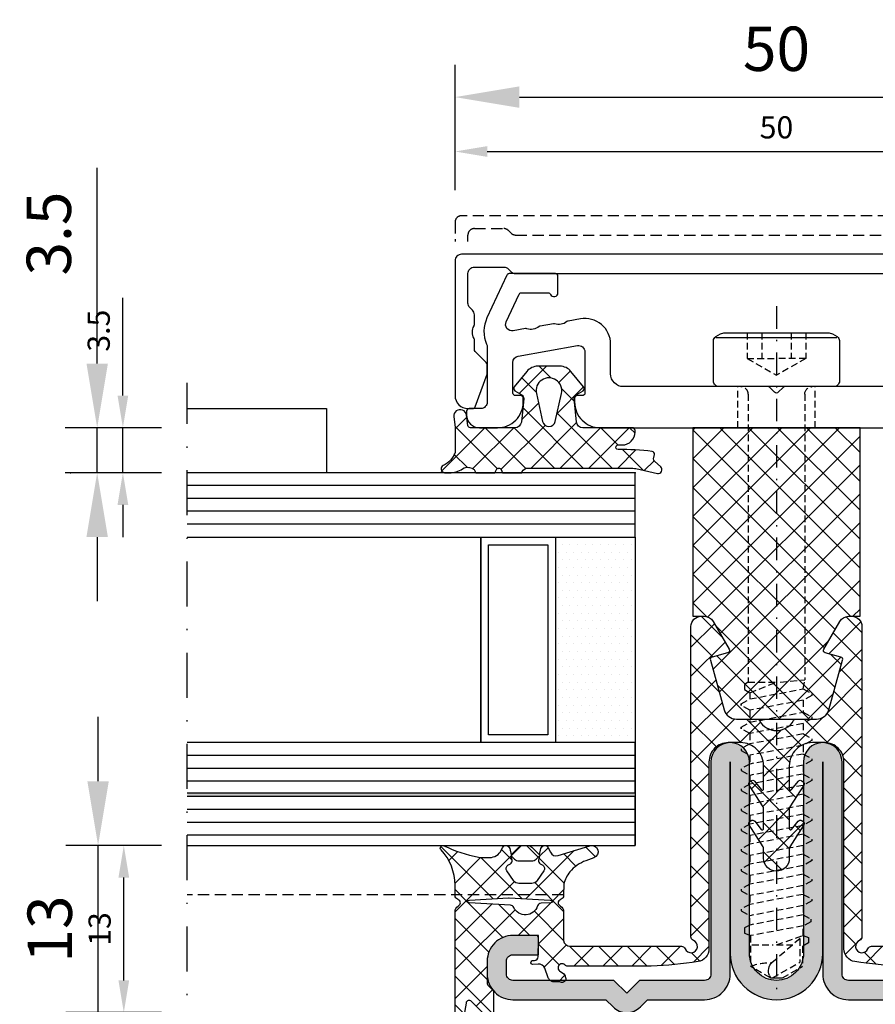
# Model space of a CAD drawing. Units: millimetres. Extents: x 72 to 891, y 37 to 287.
# Drawn here: x 438 to 504, y 183 to 260 of the extents above; entities that cross this region are included whole.
import ezdxf

# ---------------------------------------------------------------- set-up
doc = ezdxf.new("R2010")
doc.units = ezdxf.units.MM
doc.header["$LTSCALE"] = 7
doc.linetypes.add('CENTER', pattern=[1, 0.5, -0.25, 0, -0.25])
doc.linetypes.add('HIDDEN', pattern=[0.375, 0.25, -0.125])
for name, color, linetype in [('AL_CONT', 50, 'Continuous'), ('AL_EDGE', 40, 'Continuous'), ('AL_HIDD', 31, 'HIDDEN'), ('CN_CENT', 30, 'CENTER'), ('CN_CONT', 10, 'Continuous'), ('CN_EDGE', 30, 'Continuous'), ('CN_HIDD', 11, 'HIDDEN'), ('DDIM1_Zeugnise', 9, 'Continuous'), ('GL_CONT', 90, 'Continuous'), ('GL_HATCH', 105, 'Continuous'), ('PL_CONT', 210, 'Continuous'), ('PL_HATCH', 202, 'Continuous'), ('PL_HIDD', 211, 'HIDDEN'), ('ST_CENT', 161, 'CENTER'), ('ST_CONT', 130, 'Continuous'), ('ST_HATCH', 170, 'Continuous'), ('Vermassung_07_1_1', 9, 'Continuous'), ('Vermassung_07_1_1 @ 1', 9, 'Continuous'), ('Vermassung_07_1_1 @ 2', 9, 'Continuous'), ('XLINE', 7, 'Continuous')]:
    doc.layers.add(name, color=color, linetype=linetype)
doc.layers.add('MBA_DEF', color=43, linetype='Continuous', plot=False)
doc.styles.add('ISO-N', font='Ftbl____.ttf')
doc.styles.add('Katalog_07', font='Ftl_____.ttf', dxfattribs={"height": 1.725})
doc.dimstyles.new('Vermassung_07_1_1', dxfattribs={"dimtxt": 1.725, "dimasz": 2.5, "dimexe": 1.25, "dimexo": 2, "dimgap": 1, "dimtad": 1, "dimdec": 7, "dimdsep": 46, "dimtxsty": 'Katalog_07', "dimcen": -2, "dimclrd": 256, "dimclre": 256, "dimclrt": 2, "dimazin": 2, "dimtfac": 0.6, "dimtdec": 7, "dimtmove": 0, "dimatfit": 3, "dimfxl": 1.25, "dimtvp": 1, "dimtolj": 1, "dimarcsym": 0})

# ---------------------------------------------------------------- blocks, each defined once
blk = doc.blocks.new('935428')
at = {"layer": 'PL_HATCH'}
h = blk.add_hatch(dxfattribs=at)
h.set_pattern_fill('NET', color=256, scale=0.5, angle=45, style=0)
h.set_pattern_definition([(45, (-342.5638, -192.9056), (-1.122532, 1.122532), []), (135, (-342.5638, -192.9056), (-1.122532, -1.122532), [])])
h.paths.add_polyline_path([(-18.7, 6, -0.414214), (-18.5, 5.8), (-18.5, 5.69), (-18.543, 4.341, -0.379651), (-18.817, 4.052), (-18.967, 4.039, 1), (-18.94, 3.74), (-18.536, 3.776, -0.339454), (-18.023, 3.449), (-17.754, 2.71, 0.136713), (-17.598, 2.492), (-17.553, 2.46, 0.165101), (-17.241, 2.383), (-17.054, 2.4, -0.127017), (-16.807, 2.358, 0.74201), (-16.432, 2.793, 0.214701), (-16.55, 3.009), (-16.868, 3.251, -1.088013), (-16.462, 3.701, 0.207221), (-16.243, 3.607), (-9.736, 3.607, 0.025707), (-6.1, 3.967, 0.370891), (-5.25, 4.956), (-5.25, 19.5, -0.414214), (-3.75, 21), (-2.8, 21, -0.414214), (-1, 19.2), (-1, 17.407, -0.707592), (-1.178, 17.345), (-1.708, 18.002, 0.488414), (-2.023, 17.99, 0.471011), (-2.122, 17.698), (-1, 15.923), (-1, 14.318, -0.709631), (-1.178, 14.255), (-1.701, 14.911, 0.488414), (-2.016, 14.9, 0.471011), (-2.117, 14.609), (-1, 12.821), (-1, 12, 0.414214), (0, 11, 0.414214), (1, 12), (1, 12.821), (2.117, 14.609, 0.471011), (2.016, 14.9, 0.488414), (1.701, 14.911), (1.178, 14.255, -0.709631), (1, 14.318), (1, 15.923), (2.122, 17.698, 0.471011), (2.023, 17.99, 0.488414), (1.708, 18.002), (1.178, 17.345, -0.707592), (1, 17.407), (1, 19.2, -0.414214), (2.8, 21), (3.75, 21, -0.414214), (5.25, 19.5), (5.25, 4.956, 0.370891), (6.1, 3.967, 0.025707), (9.736, 3.607), (16.243, 3.607, 0.207221), (16.462, 3.701, -1.088013), (16.868, 3.251), (16.55, 3.009, 0.214701), (16.432, 2.793, 0.74201), (16.807, 2.358, -0.127017), (17.054, 2.4), (17.241, 2.383, 0.165101), (17.553, 2.46), (17.598, 2.492, 0.136713), (17.754, 2.71), (18.023, 3.449, -0.339454), (18.536, 3.776), (18.94, 3.74, 1), (18.967, 4.039), (18.817, 4.052, -0.379651), (18.543, 4.341), (18.5, 5.69), (18.5, 5.8, -0.414214), (18.7, 6), (20.5, 6, -0.414214), (22.5, 4), (22.5, 2.177), (22.059, 1.736, 0.198912), (22, 1.594), (22, -0.25, 0.668179), (22.427, -0.427), (23.723, 0.869, -0.606815), (24.146, 0.736), (24.504, -1.293, 0.916331), (25, -1.25), (25, 7.858, 0.278447), (24.733, 8.3), (24.634, 8.399, -0.414214), (24.634, 8.682), (24.757, 8.806, 0.358792), (25, 9.1), (25, 9.916, -0.191529), (26.092, 12.663, 0.824946), (25.863, 12.982, -0.060519), (23.18, 12.086, -0.053289), (22.969, 12.064), (22.31, 12.064, -0.291473), (21.403, 12.641), (21.317, 12.827, 0.719425), (20.752, 12.763), (20.649, 12.282), (20.561, 11.87, 0.325263), (20.694, 11.568), (20.884, 11.459, -0.440011), (20.98, 11.027), (20.445, 10.263, -0.244698), (20.036, 10.05), (19.534, 10.05), (19.033, 10.05, -0.244698), (18.623, 10.263), (18.089, 11.027, -0.440011), (18.184, 11.459), (18.374, 11.568, 0.325263), (18.508, 11.87), (18.438, 12.198), (18.317, 12.763, 0.719425), (17.752, 12.827), (17.587, 12.474, -0.37675), (16.983, 12.208), (14.53, 12.985, 0.979599), (14.209, 12.038), (14.824, 11.815, -0.129311), (16.079, 10.947, -0.10034), (16.551, 9.99), (16.561, 9.093, 0.35248), (16.803, 8.806), (16.927, 8.682, -0.414214), (16.927, 8.399), (16.828, 8.3, 0.278447), (16.56, 7.858), (16.56, 7.081), (16.56, 6.38, -0.037169), (16.554, 5.614, -0.390208), (16.056, 5.156), (7.392, 5.156, 0.305615), (7.114, 4.968, -1.510139), (6.462, 5.619, 0.305615), (6.65, 5.897), (6.65, 30.031, 0.458674), (5.731, 30.822, 0.308399), (4.919, 30.431), (3.677, 28.279, 0.493145), (3.798, 27.986), (5.002, 27.664, -0.416637), (5.143, 27.417), (4.076, 23.564, -0.337151), (3.112, 22.831), (1.494, 22.831, 0.27487), (1.318, 22.726, -0.27487), (0, 21.943, -0.27487), (-1.318, 22.726, 0.27487), (-1.494, 22.831), (-3.112, 22.831, -0.337151), (-4.076, 23.564), (-5.143, 27.417, -0.416637), (-5.002, 27.664), (-3.798, 27.986, 0.493145), (-3.677, 28.279), (-4.919, 30.431, 0.308399), (-5.731, 30.822, 0.458674), (-6.65, 30.031), (-6.65, 5.897, 0.305615), (-6.462, 5.619, -1.510139), (-7.114, 4.968, 0.305615), (-7.392, 5.156), (-16.056, 5.156, -0.390208), (-16.554, 5.614, -0.037169), (-16.56, 6.38), (-16.56, 7.081), (-16.56, 7.858, 0.278447), (-16.828, 8.3), (-16.927, 8.399, -0.414214), (-16.927, 8.682), (-16.803, 8.806, 0.35248), (-16.561, 9.093), (-16.551, 9.99, -0.10034), (-16.079, 10.947, -0.129311), (-14.824, 11.815), (-14.209, 12.038, 0.979599), (-14.53, 12.985), (-16.983, 12.208, -0.37675), (-17.587, 12.474), (-17.752, 12.827, 0.719425), (-18.317, 12.763), (-18.42, 12.282), (-18.508, 11.87, 0.325263), (-18.374, 11.568), (-18.184, 11.459, -0.440011), (-18.089, 11.027), (-18.623, 10.263, -0.244698), (-19.033, 10.05), (-19.534, 10.05), (-20.036, 10.05, -0.244698), (-20.445, 10.263), (-20.98, 11.027, -0.440011), (-20.884, 11.459), (-20.694, 11.568, 0.325263), (-20.561, 11.87), (-20.631, 12.198), (-20.752, 12.763, 0.719425), (-21.317, 12.827), (-21.403, 12.641, -0.291473), (-22.31, 12.064), (-23.066, 12.064, -0.001923), (-23.155, 12.081, -0.006399), (-23.18, 12.086, -0.060519), (-25.863, 12.982, 0.824946), (-26.092, 12.663, -0.191529), (-25, 9.916), (-25, 9.1, 0.358792), (-24.757, 8.806), (-24.634, 8.682, -0.414214), (-24.634, 8.399), (-24.733, 8.3, 0.278447), (-25, 7.858), (-25, -1.25, 0.916331), (-24.504, -1.293), (-24.146, 0.736, -0.606815), (-23.723, 0.869), (-22.427, -0.427, 0.668179), (-22, -0.25), (-22, 1.594, 0.198912), (-22.059, 1.736), (-22.5, 2.177), (-22.5, 4, -0.414214), (-20.5, 6)])
h.paths.add_polyline_path([(-20.441, 8.18, 0.276899), (-20.696, 8.354), (-23.915, 8.54, -0.304629), (-24.089, 8.641, -0.194759), (-23.886, 8.738), (-20.817, 8.923), (-17.601, 8.737, -0.208608), (-17.387, 8.629, -0.222895), (-17.563, 8.545), (-18.314, 8.499, 0.308919), (-18.582, 8.292, -0.683028)], flags=16)
h.paths.add_polyline_path([(18.314, 8.499, -0.308919), (18.582, 8.292, 0.683028), (20.441, 8.18, -0.276899), (20.696, 8.354), (23.959, 8.542, 0.21105), (24.08, 8.624), (24.08, 8.651, 0.183309), (23.886, 8.738), (20.834, 8.922, 0.029496), (20.799, 8.922), (17.599, 8.737, 0.183309), (17.405, 8.65), (17.392, 8.623, 0.18674), (17.54, 8.546)], flags=16)
h.paths.add_polyline_path([(-19.045, 11.798, 0.198912), (-18.691, 11.945), (-18.438, 12.198), (-18.42, 12.282), (-19.04, 12.863, 0.190511), (-19.382, 12.998), (-19.687, 12.998, 0.190511), (-20.029, 12.863), (-20.649, 12.282), (-20.631, 12.198), (-20.378, 11.945, 0.198912), (-20.024, 11.798)], flags=17)
h.paths.add_polyline_path([(20.024, 11.798, 0.198912), (20.378, 11.945), (20.631, 12.198), (20.649, 12.282), (20.029, 12.863, 0.190511), (19.687, 12.998), (19.382, 12.998, 0.190511), (19.04, 12.863), (18.42, 12.282), (18.438, 12.198), (18.691, 11.945, 0.198912), (19.045, 11.798)], flags=17)
at = {"layer": 'PL_CONT'}
for points in [[(0, 11, -0.414214), (-1, 12), (-1, 12.735, 0.140513), (-1.046, 12.894), (-2.115, 14.605, -0.390923), (-2.067, 14.872), (-1.975, 14.942, -0.414214), (-1.695, 14.904), (-1.178, 14.255, 0.709631), (-1, 14.318), (-1, 15.836, 0.141897), (-1.046, 15.996), (-2.12, 17.694, -0.390923), (-2.074, 17.961), (-1.982, 18.032, -0.414214), (-1.702, 17.995), (-1.178, 17.345, 0.707592), (-1, 17.407), (-1, 19.2, 0.414214), (-2.8, 21), (-3.75, 21, 0.414214), (-5.25, 19.5), (-5.25, 4.956, -0.370891), (-6.1, 3.967, -0.025707), (-9.736, 3.607), (-16.243, 3.607, -0.207221), (-16.462, 3.701, 1.088013), (-16.868, 3.251), (-16.55, 3.009, -0.155069), (-16.445, 2.861, 0.006845), (-16.402, 2.731, -0.656199), (-16.807, 2.358, 0.127017), (-17.054, 2.4), (-17.241, 2.383, -0.165101), (-17.553, 2.46), (-17.598, 2.492, -0.136713), (-17.754, 2.71), (-18.023, 3.449, 0.339454), (-18.536, 3.776), (-18.94, 3.74, -1), (-18.967, 4.039), (-18.817, 4.052, 0.379651), (-18.543, 4.341), (-18.5, 5.69), (-18.5, 5.8, 0.414214), (-18.7, 6), (-20.5, 6, 0.414214), (-22.5, 4), (-22.5, 2.26, 0.198912), (-22.441, 2.119), (-22.059, 1.736, -0.198912), (-22, 1.594), (-22, -0.25, -0.668179), (-22.427, -0.427), (-23.723, 0.869, 0.606815), (-24.146, 0.736), (-24.504, -1.293, -0.916331), (-25, -1.25), (-25, 7.858, -0.261455), (-24.76, 8.284, 0.059451), (-24.705, 8.328), (-24.634, 8.399, 0.414214), (-24.634, 8.682), (-24.705, 8.753, 0.104347), (-24.808, 8.82, -0.309687), (-25, 9.1), (-25, 9.916, 0.191529), (-26.092, 12.663, -0.824946), (-25.863, 12.982, 0.060519), (-23.18, 12.086, 0.053289), (-22.969, 12.064), (-22.31, 12.064, 0.291473), (-21.403, 12.641), (-21.317, 12.827, -0.719425), (-20.752, 12.763), (-20.649, 12.282), (-20.029, 12.863, -0.190511), (-19.687, 12.998), (-19.382, 12.998, -0.190511), (-19.04, 12.863), (-18.42, 12.282), (-18.317, 12.763, -0.719425), (-17.752, 12.827), (-17.587, 12.474, 0.37675), (-16.983, 12.208), (-14.53, 12.985, -0.979599), (-14.209, 12.038), (-14.824, 11.815, 0.129311), (-16.079, 10.947, 0.10034), (-16.551, 9.99), (-16.56, 9.1, -0.309687), (-16.752, 8.82, 0.104347), (-16.856, 8.753), (-16.927, 8.682, 0.414214), (-16.927, 8.399), (-16.856, 8.328, 0.059451), (-16.8, 8.284, -0.261455), (-16.56, 7.858), (-16.56, 7.081), (-16.56, 6.38, 0.037169), (-16.554, 5.614, 0.390208), (-16.056, 5.156), (-7.392, 5.156, -0.305615), (-7.114, 4.968, 1.510139), (-6.462, 5.619, -0.305615), (-6.65, 5.897), (-6.65, 5.897), (-6.65, 5.897), (-6.65, 30.031, -0.414214), (-5.85, 30.831), (-5.612, 30.831, -0.267949), (-4.919, 30.431), (-3.677, 28.279, -0.493145), (-3.798, 27.986), (-5.002, 27.664, 0.416637), (-5.143, 27.417), (-4.076, 23.564, 0.337151), (-3.112, 22.831), (-1.494, 22.831, -0.27487), (-1.318, 22.726, 0.27487), (0, 21.943, 0.27487), (1.318, 22.726, -0.27487), (1.494, 22.831), (3.112, 22.831, 0.337151), (4.076, 23.564), (5.143, 27.417, 0.416637), (5.002, 27.664), (3.798, 27.986, -0.493145), (3.677, 28.279), (4.919, 30.431, -0.267949), (5.612, 30.831), (5.85, 30.831, -0.414214), (6.65, 30.031), (6.65, 5.897), (6.65, 5.897), (6.65, 5.897, -0.305615), (6.462, 5.619, 1.510139), (7.114, 4.968, -0.305615), (7.392, 5.156), (16.056, 5.156, 0.390208), (16.554, 5.614, 0.037169), (16.56, 6.38), (16.56, 7.081), (16.56, 7.858, -0.261455), (16.8, 8.284, 0.059451), (16.856, 8.328), (16.927, 8.399, 0.414214), (16.927, 8.682), (16.856, 8.753, 0.104347), (16.752, 8.82, -0.309687), (16.56, 9.1), (16.551, 9.99, 0.10034), (16.079, 10.947, 0.129311), (14.824, 11.815), (14.209, 12.038, -0.979599), (14.53, 12.985), (16.983, 12.208, 0.37675), (17.587, 12.474), (17.752, 12.827, -0.719425), (18.317, 12.763), (18.42, 12.282), (19.04, 12.863, -0.190511), (19.382, 12.998), (19.687, 12.998, -0.190511), (20.029, 12.863), (20.649, 12.282), (20.752, 12.763, -0.719425), (21.317, 12.827), (21.403, 12.641, 0.291473), (22.31, 12.064), (22.969, 12.064, 0.053289), (23.18, 12.086, 0.060519), (25.863, 12.982, -0.824946), (26.092, 12.663, 0.191529), (25, 9.916), (25, 9.1, -0.309687), (24.808, 8.82, 0.104347), (24.705, 8.753), (24.634, 8.682, 0.414214), (24.634, 8.399), (24.705, 8.328, 0.059451), (24.76, 8.284, -0.261455), (25, 7.858), (25, -1.25, -0.916331), (24.504, -1.293), (24.146, 0.736, 0.606815), (23.723, 0.869), (22.427, -0.427, -0.668179), (22, -0.25), (22, 1.594, -0.198912), (22.059, 1.736), (22.441, 2.119, 0.198912), (22.5, 2.26), (22.5, 4, 0.414214), (20.5, 6), (18.7, 6, 0.414214), (18.5, 5.8), (18.5, 5.69), (18.543, 4.341, 0.379651), (18.817, 4.052), (18.967, 4.039, -1), (18.94, 3.74), (18.536, 3.776, 0.339454), (18.023, 3.449), (17.754, 2.71, -0.136713), (17.598, 2.492), (17.553, 2.46, -0.165101), (17.241, 2.383), (17.054, 2.4, 0.127017), (16.807, 2.358, -0.656199), (16.402, 2.731, 0.006845), (16.445, 2.861, -0.155069), (16.55, 3.009), (16.868, 3.251, 1.088013), (16.462, 3.701, -0.207221), (16.243, 3.607), (9.736, 3.607, -0.025707), (6.1, 3.967, -0.370891), (5.25, 4.956), (5.25, 19.5, 0.414214), (3.75, 21), (2.8, 21, 0.414214), (1, 19.2), (1, 17.407, 0.707592), (1.178, 17.345), (1.702, 17.995, -0.414214), (1.982, 18.032), (2.074, 17.961, -0.390923), (2.12, 17.694), (1.046, 15.996, 0.141897), (1, 15.836), (1, 14.318, 0.709631), (1.178, 14.255), (1.695, 14.904, -0.414214), (1.975, 14.942), (2.067, 14.872, -0.390923), (2.115, 14.605), (1.046, 12.894, 0.140513), (1, 12.735), (1, 12, -0.414214)], [(-20.631, 12.198), (-20.378, 11.945, 0.198912), (-20.024, 11.798), (-19.045, 11.798, 0.198912), (-18.691, 11.945), (-18.438, 12.198), (-18.508, 11.87, 0.325263), (-18.374, 11.568), (-18.184, 11.459, -0.440011), (-18.089, 11.027), (-18.623, 10.263, -0.244698), (-19.033, 10.05), (-19.534, 10.05), (-20.036, 10.05, -0.244698), (-20.445, 10.263), (-20.98, 11.027, -0.440011), (-20.884, 11.459), (-20.694, 11.568, 0.325263), (-20.561, 11.87)], [(20.631, 12.198), (20.378, 11.945, -0.198912), (20.024, 11.798), (19.045, 11.798, -0.198912), (18.691, 11.945), (18.438, 12.198), (18.508, 11.87, -0.325263), (18.374, 11.568), (18.184, 11.459, 0.440011), (18.089, 11.027), (18.623, 10.263, 0.244698), (19.033, 10.05), (19.534, 10.05), (20.036, 10.05, 0.244698), (20.445, 10.263), (20.98, 11.027, 0.440011), (20.884, 11.459), (20.694, 11.568, -0.325263), (20.561, 11.87)], [(-24.08, 8.624), (-24.08, 8.651, -0.183309), (-23.886, 8.738), (-20.834, 8.922, -0.029496), (-20.799, 8.922), (-17.599, 8.737, -0.183309), (-17.405, 8.65), (-17.392, 8.623, -0.213641), (-17.563, 8.545), (-18.314, 8.499, 0.308919), (-18.582, 8.292, -0.683028), (-20.441, 8.18, 0.276899), (-20.696, 8.354), (-23.915, 8.54, -0.274934), (-24.08, 8.624, -0.180142)], [(24.08, 8.624), (24.08, 8.651, 0.183309), (23.886, 8.738), (20.834, 8.922, 0.029496), (20.799, 8.922), (17.599, 8.737, 0.183309), (17.405, 8.65), (17.392, 8.623, 0.213641), (17.563, 8.545), (18.314, 8.499, -0.308919), (18.582, 8.292, 0.683028), (20.441, 8.18, -0.276899), (20.696, 8.354), (23.915, 8.54, 0.274934), (24.08, 8.624, 0.180142)]]:
    blk.add_lwpolyline(points, format="xyb", close=True, dxfattribs=at)
blk = doc.blocks.new('933501')
at = {"layer": 'AL_CONT'}
blk.add_lwpolyline([(15.7, 2), (15.7, 2.3, 0.414214), (15.5, 2.5), (15.1, 2.5, -0.414214), (14.9, 2.7), (14.9, 5.904, -0.466308), (15.487, 6.397), (20.087, 5.585, -0.36397), (20.5, 5.093), (20.5, 2.7, -0.414214), (20.3, 2.5), (19.9, 2.5, 0.414214), (19.7, 2.3), (19.7, 2, 0.414214), (21.7, 0), (23.1, 0, 0.414214), (24.1, 1), (24.1, 1.3, 0.414214), (23.9, 1.5), (23, 1.5, -0.414214), (22.5, 2), (22.5, 6.301, -0.103148), (22.542, 6.501, 0.215096), (22.516, 8.557), (20.964, 11.885, 0.291473), (20.783, 12), (17.2, 12, 0.414214), (17, 11.8), (17, 10.5, 0.812836), (17.575, 10.38, -0.298217), (17.758, 10.5), (19.844, 10.5, -0.291473), (20.025, 10.385), (21.02, 8.251, -0.606815), (20.48, 7.547), (15.247, 8.47, 0.466308), (12.9, 6.5), (12.9, 4.2, -0.414214), (11.9, 3.2), (0.666, 3.2, 0.198912), (0.524, 3.141), (0.141, 2.759, -0.198912), (0, 2.7, -0.198912), (-0.141, 2.759), (-0.524, 3.141, 0.198912), (-0.666, 3.2), (-11.9, 3.2, -0.414214), (-12.9, 4.2), (-12.9, 6.5, 0.466308), (-15.247, 8.47), (-16.208, 8.3, 0.127017), (-16.299, 8.259, -0.258199), (-17.253, 8.091, 0.127017), (-17.353, 8.098), (-18.375, 7.918, 0.127017), (-18.466, 7.877, -0.258199), (-19.419, 7.709, 0.127017), (-19.519, 7.716), (-20.48, 7.547, -0.606815), (-21.02, 8.251), (-20.025, 10.385, -0.291473), (-19.844, 10.5), (-17.758, 10.5, -0.298217), (-17.575, 10.38, 0.812836), (-17, 10.5), (-17, 11.8, 0.414214), (-17.2, 12), (-20.783, 12, 0.291473), (-20.964, 11.885), (-22.516, 8.557, 0.215096), (-22.542, 6.501, -0.103148), (-22.5, 6.301), (-22.5, 2, -0.414214), (-23, 1.5), (-23.9, 1.5, 0.414214), (-24.1, 1.3), (-24.1, 1, 0.414214), (-23.1, 0), (-21.7, 0, 0.414214), (-19.7, 2), (-19.7, 2.3, 0.414214), (-19.9, 2.5), (-20.3, 2.5, -0.414214), (-20.5, 2.7), (-20.5, 5.093, -0.36397), (-20.087, 5.585), (-15.487, 6.397, -0.466308), (-14.9, 5.904), (-14.9, 2.7, -0.414214), (-15.1, 2.5), (-15.5, 2.5, 0.414214), (-15.7, 2.3), (-15.7, 2, 0.414214), (-13.7, 0), (-13.7, 0), (13.7, 0, 0.414214)], format="xyb", close=True, dxfattribs=at)
at = {"layer": 'AL_HIDD', "ltscale": 0.3}
for p, q in [((-3, 0), (-3, 3.2)), ((3, 0), (3, 3.2))]:
    blk.add_line(p, q, dxfattribs=at)
blk = doc.blocks.new('935417')
at = {"layer": 'PL_HATCH'}
h = blk.add_hatch(dxfattribs=at)
h.set_pattern_fill('NET', color=256, scale=0.5, angle=45, style=0)
h.set_pattern_definition([(45, (-378.144, -785.8298), (-1.122532, 1.122532), []), (135, (-378.144, -785.8298), (-1.122532, -1.122532), [])])
edge = h.paths.add_edge_path(flags=16)
edge.add_line((-18.676, 2.671), (-18.188, 0.48))
edge.add_arc((-17.7, 0.589), 0.5, 192.55586, 347.44414)
edge.add_line((-17.212, 0.48), (-16.724, 2.671))
edge.add_arc((-17.7, 2.889), 1, 347.44414, 552.55586)
edge = h.paths.add_edge_path()
edge.add_arc((-25.562, -1.301), 2.214, 276.64071, 304.92502)
edge.add_arc((-24.018, -3.861), 0.794, 50.81284, 110.34631, ccw=False)
edge.add_line((-23.517, -3.245), (-23.392, -3.5))
edge.add_line((-23.392, -3.5), (-21.908, -3.5))
edge.add_line((-21.908, -3.5), (-21.783, -3.245))
edge.add_arc((-21.604, -3.333), 0.2, 26.08519, 153.91481, ccw=False)
edge.add_line((-21.424, -3.245), (-21.299, -3.5))
edge.add_line((-21.299, -3.5), (-19.815, -3.5))
edge.add_line((-19.815, -3.5), (-19.773, -3.413))
edge.add_arc((-19.324, -3.633), 0.5, 90, 153.91481, ccw=False)
edge.add_line((-19.324, -3.133), (-11.376, -3.133))
edge.add_arc((-11.376, -5.133), 2, 77.61349, 90, ccw=False)
edge.add_line((-10.947, -3.18), (-9.267, -3.549))
edge.add_arc((-9.202, -3.256), 0.3, 257.61349, 408.44371)
edge.add_line((-9.003, -3.031), (-9.493, -2.598))
edge.add_arc((-9.36, -2.448), 0.2, 170.03642, 228.44371, ccw=False)
edge.add_line((-9.557, -2.413), (-9.496, -2.068))
edge.add_arc((-9.693, -2.033), 0.2, 350.03642, 442.14973)
edge.add_arc((-11.892, -19.595), 17.899, 82.85593, 91.34662)
edge.add_arc((-12.311, -1.517), 0.184, 86.17275, 269.42408, ccw=False)
edge.add_line((-12.298, -1.333), (-11.998, -1.333))
edge.add_arc((-11.998, -0.333), 1, 270, 360)
edge.add_line((-10.998, -0.333), (-10.998, -0.2))
edge.add_arc((-11.198, -0.2), 0.2, 0, 90)
edge.add_line((-11.198, 0), (-15.057, 0))
edge.add_arc((-15.057, 0.5), 0.5, 185.71234, 270, ccw=False)
edge.add_line((-15.555, 0.45), (-15.738, 2.279))
edge.add_arc((-15.439, 2.309), 0.3, 120.4273, 185.71234, ccw=False)
edge.add_line((-15.591, 2.567), (-15.045, 2.888))
edge.add_arc((-15.16, 3.052), 0.2, 305.00269, 399.15842)
edge.add_line((-15.005, 3.178), (-15.986, 4.383))
edge.add_arc((-16.839, 3.689), 1.1, 39.15842, 90)
edge.add_line((-16.839, 4.789), (-18.561, 4.789))
edge.add_arc((-18.561, 3.689), 1.1, 90, 140.84158)
edge.add_line((-19.414, 4.383), (-20.395, 3.178))
edge.add_arc((-20.24, 3.052), 0.2, 140.84158, 234.99731)
edge.add_line((-20.355, 2.888), (-19.809, 2.567))
edge.add_arc((-19.961, 2.309), 0.3, -5.71234, 59.5727, ccw=False)
edge.add_line((-19.662, 2.279), (-19.845, 0.45))
edge.add_arc((-20.343, 0.5), 0.5, 270, 354.28766, ccw=False)
edge.add_line((-20.343, 0), (-23.798, 0))
edge.add_arc((-23.798, 0.2), 0.2, 187.81336, 270, ccw=False)
edge.add_line((-23.996, 0.173), (-24.107, 0.98))
edge.add_arc((-24.603, 0.912), 0.5, 7.81336, 187.81336)
edge.add_line((-25.098, 0.844), (-25.017, 0.253))
edge.add_arc((-26.998, -0.019), 2, 0, 7.81336, ccw=False)
edge.add_line((-24.998, -0.019), (-24.998, -1.927))
edge.add_arc((-26.599, -1.38), 1.691, 293.57016, 341.13964, ccw=False)
edge.add_arc((-25.793, -3.201), 0.3, 115.5445, 263.81063)
edge.add_arc((-25.562, -1.301), 2.214, 263.1598, 263.35929)
edge.add_line((-25.818, -3.5), (-25.306, -3.5))
at = {"layer": 'PL_CONT'}
for points in [[(-25.306, -3.5, 0.124044), (-24.294, -3.116, -0.265769), (-23.517, -3.245), (-23.392, -3.5), (-21.908, -3.5), (-21.783, -3.245, -0.623836), (-21.424, -3.245), (-21.299, -3.5), (-19.815, -3.5), (-19.773, -3.413, -0.286343), (-19.324, -3.133), (-11.376, -3.133, -0.054099), (-10.947, -3.18), (-9.267, -3.549, 0.773098), (-9.003, -3.031), (-9.493, -2.598, -0.260514), (-9.557, -2.413), (-9.496, -2.068, 0.425058), (-9.666, -1.835, 0.037065), (-12.312, -1.701, -1.028783), (-12.298, -1.333), (-11.998, -1.333, 0.414214), (-10.998, -0.333), (-10.998, -0.2, 0.414214), (-11.198, 0), (-15.057, 0, -0.385305), (-15.555, 0.45), (-15.738, 2.279, -0.292823), (-15.591, 2.567), (-15.045, 2.888, 0.435621), (-15.005, 3.178), (-15.986, 4.383, 0.22555), (-16.839, 4.789), (-18.561, 4.789, 0.22555), (-19.414, 4.383), (-20.395, 3.178, 0.435621), (-20.355, 2.888), (-19.809, 2.567, -0.292823), (-19.662, 2.279), (-19.845, 0.45, -0.385305), (-20.343, 0), (-23.798, 0, -0.374813), (-23.996, 0.173), (-24.107, 0.98, 1), (-25.098, 0.844), (-25.017, 0.253, -0.034105), (-24.998, -0.019), (-24.998, -1.927, -0.210594), (-25.922, -2.93, 0.755376), (-25.825, -3.499, 0.00087), (-25.818, -3.5)], [(-18.676, 2.671), (-18.188, 0.48, 0.801784), (-17.212, 0.48), (-16.724, 2.671, 1.247219)]]:
    blk.add_lwpolyline(points, format="xyb", close=True, dxfattribs=at)
blk = doc.blocks.new('sdfhsjhwr')
at = {"layer": 'PL_HATCH'}
h = blk.add_hatch(dxfattribs=at)
h.set_pattern_fill('NET', color=256, scale=0.5, angle=45, style=0)
h.set_pattern_definition([(45, (-984.9771, -1409.0163), (-1.122532, 1.122532), []), (135, (-984.9771, -1409.0163), (-1.122532, -1.122532), [])])
h.paths.add_polyline_path([(6.5, 45.5), (-6.5, 45.5), (-6.5, 30.831), (-5.612, 30.831, -0.267949), (-4.919, 30.431), (-3.677, 28.279, -0.493145), (-3.798, 27.986), (-5.002, 27.664, 0.416637), (-5.143, 27.417), (-4.076, 23.564, 0.337151), (-3.112, 22.831), (0, 22.831), (3.112, 22.831, 0.337151), (4.076, 23.564), (5.143, 27.417, 0.416637), (5.002, 27.664), (3.798, 27.986, -0.493145), (3.677, 28.279), (4.919, 30.431, -0.267949), (5.612, 30.831), (6.5, 30.831)])
at = {"layer": 'PL_CONT'}
blk.add_lwpolyline([(3.112, 22.831, 0.337151), (4.076, 23.564), (5.143, 27.417, 0.416637), (5.002, 27.664), (3.798, 27.986, -0.493145), (3.677, 28.279), (4.919, 30.431, -0.267949), (5.612, 30.831), (6.5, 30.831), (6.5, 30.831), (6.5, 45.5), (-6.5, 45.5), (-6.5, 30.831), (-6.5, 30.831), (-5.612, 30.831, -0.267949), (-4.919, 30.431), (-3.677, 28.279, -0.493145), (-3.798, 27.986), (-5.002, 27.664, 0.416637), (-5.143, 27.417), (-4.076, 23.564, 0.337151), (-3.112, 22.831), (0, 22.831)], format="xyb", close=True, dxfattribs=at)
blk = doc.blocks.new('76.895')
at = {"layer": 'ST_HATCH'}
blk.add_hatch(color=256, dxfattribs=at).paths.add_polyline_path([(5.1, 19.5, 1), (2.1, 19.5), (2.1, 4.6, -0.414214), (0, 2.5, -0.414214), (-2.1, 4.6), (-2.1, 19.5, 1), (-5.1, 19.5), (-5.1, 3, -0.414214), (-5.6, 2.5), (-10.65, 2.5), (-11.65, 1.5), (-12.65, 2.5), (-20.5, 2.5, -0.414214), (-21, 3), (-21, 4, -0.414214), (-20.5, 4.5), (-18.5, 4.5), (-18.5, 6), (-20.5, 6, 0.414214), (-22.5, 4), (-22.5, 3, 0.414214), (-20.5, 1), (-13.271, 1), (-12.711, 0.439, 0.414214), (-10.589, 0.439), (-10.029, 1), (-5.6, 1, 0.414214), (-3.6, 3), (-3.6, 4.6, 0.414214), (0, 1, 0.414214), (3.6, 4.6), (3.6, 3, 0.414214), (5.6, 1), (10.029, 1), (10.589, 0.439, 0.414214), (12.711, 0.439), (13.271, 1), (20.5, 1, 0.414214), (22.5, 3), (22.5, 4, 0.414214), (20.5, 6), (18.5, 6), (18.5, 4.5), (20.5, 4.5, -0.414214), (21, 4), (21, 3, -0.414214), (20.5, 2.5), (12.65, 2.5), (11.65, 1.5), (10.65, 2.5), (5.6, 2.5, -0.414214), (5.1, 3)])
at = {"layer": 'ST_CONT'}
blk.add_lwpolyline([(0, 2.5, -0.414214), (-2.1, 4.6), (-2.1, 19.5, 1), (-5.1, 19.5), (-5.1, 3, -0.414214), (-5.6, 2.5), (-10.65, 2.5), (-11.65, 1.5), (-12.65, 2.5), (-20.5, 2.5, -0.414214), (-21, 3), (-21, 4, -0.414214), (-20.5, 4.5), (-18.5, 4.5), (-18.5, 6), (-20.5, 6, 0.414214), (-22.5, 4), (-22.5, 3, 0.414214), (-20.5, 1), (-13.271, 1), (-12.711, 0.439, 0.414214), (-10.589, 0.439), (-10.029, 1), (-5.6, 1, 0.414214), (-3.6, 3), (-3.6, 19.5), (-3.6, 4.6, 0.414214), (0, 1, 0.414214), (3.6, 4.6), (3.6, 19.5), (3.6, 3, 0.414214), (5.6, 1), (10.029, 1), (10.589, 0.439, 0.414214), (12.711, 0.439), (13.271, 1), (20.5, 1, 0.414214), (22.5, 3), (22.5, 4, 0.414214), (20.5, 6), (18.5, 6), (18.5, 4.5), (20.5, 4.5, -0.414214), (21, 4), (21, 3, -0.414214), (20.5, 2.5), (12.65, 2.5), (11.65, 1.5), (10.65, 2.5), (5.6, 2.5, -0.414214), (5.1, 3), (5.1, 19.5, 1), (2.1, 19.5), (2.1, 4.6, -0.414214)], format="xyb", close=True, dxfattribs=at)
blk = doc.blocks.new('mba_def2')
at = {"layer": 'MBA_DEF'}
blk.add_point((0, 0), dxfattribs=at)
blk.add_point((0, 0), dxfattribs=at)
blk.add_point((0, 0), dxfattribs=at)
blk.add_point((0, 0), dxfattribs=at)
at = {"layer": 'MBA_DEF', "style": 'ISO-N', "flags": 1}
for tag, p in [('NAME', (0, 4)), ('MAT', (0, 2)), ('THICK', (0, 0)), ('RAD', (0, -2)), ('MI', (0, -4)), ('PRF', (0, -6)), ('ATT1', (0, -8)), ('ATT2', (0, -10)), ('AXIS', (0, -12)), ('STK', (0, -14))]:
    blk.add_attdef(tag, p, '', height=2, dxfattribs=at)
blk = doc.blocks.new('*D45')
at = {"layer": 'DEFPOINTS', "color": 0}
for p in [(445.757, 195.301), (450.686, 195.301), (450.686, 182.301)]:
    blk.add_point(p, dxfattribs=at)
at = {"layer": 'Vermassung_07_1_1', "lineweight": -2}
for p, q in [((448.686, 195.301), (444.507, 195.301)), ((445.757, 184.801), (445.757, 192.801)), ((448.686, 182.301), (444.507, 182.301))]:
    blk.add_line(p, q, dxfattribs=at)
at = {"layer": 'Vermassung_07_1_1'}
for points in [[(445.34, 192.801), (446.174, 192.801), (445.757, 195.301)], [(445.34, 184.801), (446.174, 184.801), (445.757, 182.301)]]:
    blk.add_solid(points, dxfattribs=at)
at = {"layer": 'Vermassung_07_1_1', "color": 2, "insert": (443.876, 188.801), "char_height": 1.725, "attachment_point": 5, "rotation": 90, "style": 'Katalog_07'}
blk.add_mtext('\\A1;13', dxfattribs=at)
blk = doc.blocks.new('*D96')
at = {"layer": 'DEFPOINTS', "color": 0}
for p in [(443.757, 195.301), (450.686, 195.301), (450.686, 182.301)]:
    blk.add_point(p, dxfattribs=at)
at = {"layer": 'Vermassung_07_1_1', "lineweight": -2}
for p, q in [((443.757, 200.301), (443.757, 205.301)), ((446.686, 195.301), (441.257, 195.301)), ((443.757, 182.301), (443.757, 195.301)), ((446.686, 182.301), (441.257, 182.301)), ((443.757, 177.301), (443.757, 172.301))]:
    blk.add_line(p, q, dxfattribs=at)
at = {"layer": 'Vermassung_07_1_1'}
for points in [[(442.924, 200.301), (444.59, 200.301), (443.757, 195.301)], [(442.924, 177.301), (444.59, 177.301), (443.757, 182.301)]]:
    blk.add_solid(points, dxfattribs=at)
at = {"layer": 'Vermassung_07_1_1', "color": 2, "insert": (439.995, 188.801), "char_height": 3.45, "attachment_point": 5, "rotation": 90, "style": 'Katalog_07'}
blk.add_mtext('\\A1;13', dxfattribs=at)
blk = doc.blocks.new('*D46')
at = {"layer": 'DEFPOINTS', "color": 0}
for p in [(445.686, 227.801), (450.686, 227.801), (450.686, 224.301)]:
    blk.add_point(p, dxfattribs=at)
at = {"layer": 'Vermassung_07_1_1', "lineweight": -2}
for p, q in [((445.686, 230.301), (445.686, 237.913)), ((448.686, 227.801), (444.436, 227.801)), ((445.686, 224.301), (445.686, 227.801)), ((448.686, 224.301), (444.436, 224.301)), ((445.686, 221.801), (445.686, 219.301))]:
    blk.add_line(p, q, dxfattribs=at)
at = {"layer": 'Vermassung_07_1_1'}
for points in [[(445.269, 230.301), (446.103, 230.301), (445.686, 227.801)], [(445.269, 221.801), (446.103, 221.801), (445.686, 224.301)]]:
    blk.add_solid(points, dxfattribs=at)
at = {"layer": 'Vermassung_07_1_1', "color": 2, "insert": (443.805, 235.357), "char_height": 1.725, "attachment_point": 5, "rotation": 90, "style": 'Katalog_07'}
blk.add_mtext('\\A1;3.5', dxfattribs=at)
blk = doc.blocks.new('*D97')
at = {"layer": 'DEFPOINTS', "color": 0}
for p in [(443.686, 227.801), (450.686, 227.801), (450.686, 224.301)]:
    blk.add_point(p, dxfattribs=at)
at = {"layer": 'Vermassung_07_1_1', "lineweight": -2}
for p, q in [((443.686, 232.801), (443.686, 248.025)), ((446.686, 227.801), (441.186, 227.801)), ((443.686, 224.301), (443.686, 227.801)), ((446.686, 224.301), (441.186, 224.301)), ((443.686, 219.301), (443.686, 214.301))]:
    blk.add_line(p, q, dxfattribs=at)
at = {"layer": 'Vermassung_07_1_1'}
for points in [[(442.853, 232.801), (444.519, 232.801), (443.686, 227.801)], [(442.853, 219.301), (444.519, 219.301), (443.686, 224.301)]]:
    blk.add_solid(points, dxfattribs=at)
at = {"layer": 'Vermassung_07_1_1', "color": 2, "insert": (439.924, 242.913), "char_height": 3.45, "attachment_point": 5, "rotation": 90, "style": 'Katalog_07'}
blk.add_mtext('\\A1;3.5', dxfattribs=at)
blk = doc.blocks.new('936879')
at = {"layer": 'CN_CENT', "ltscale": 0.5}
blk.add_line((0, 6.256), (0, -47.418), dxfattribs=at)
at = {"layer": 'CN_EDGE'}
for p, q in [((4.707, 3.788), (-4.707, 3.788)), ((-0.547, -45.819), (-0.472, -46)), ((-0.472, -46), (0.472, -46))]:
    blk.add_line(p, q, dxfattribs=at)
blk.add_lwpolyline([(4.42, 0), (-4.42, 0, -0.430486), (-4.9, 0.443), (-4.9, 3.58, -0.26796), (-4.72, 3.892), (-4.354, 4.103, -0.131664), (-3.994, 4.2), (3.994, 4.2, -0.131652), (4.354, 4.103), (4.72, 3.892, -0.267907), (4.9, 3.58), (4.9, 0.443, -0.430486), (4.42, 0)], format="xyb", close=True, dxfattribs=at)
at = {"layer": 'CN_EDGE', "extrusion": (0, 0, -1)}
blk.add_arc((-0.325, -45.457), 0.944, 337.44968, 44.02624, dxfattribs=at)
at = {"layer": 'CN_HIDD', "ltscale": 0.3}
for p, q in [((-2.28, 4.2), (-2.28, 2.2)), ((-1.14, 4.2), (-1.14, 2.2)), ((1.14, 4.2), (1.14, 2.2)), ((2.28, 4.2), (2.28, 2.2)), ((-2.28, 2.2), (0, 2.2)), ((-2.28, 2.2), (0, 0.884)), ((2.28, 2.2), (0, 2.2)), ((2.28, 2.2), (0, 0.884)), ((-2.201, -0.576), (-2.201, -23)), ((2.201, -0.576), (2.201, -22.808)), ((0.292, -23), (2.201, -22.808)), ((2.08, -23.518), (2.201, -22.808)), ((-2.201, -23), (-2.5, -23.173)), ((-2.5, -23.173), (-2.5, -23.568)), ((-2.5, -23.568), (-2.08, -23.811)), ((-2.201, -23), (0, -23)), ((-2.08, -23.811), (0, -23)), ((-2.08, -24.298), (2.08, -23.518)), ((2.08, -23.518), (2.75, -23.893)), ((-2.75, -24.673), (-2.08, -24.298)), ((-2.08, -23.811), (-2.08, -24.298)), ((2.08, -24.398), (-2.08, -25.178)), ((2.75, -24.023), (2.08, -24.398)), ((2.08, -24.398), (2.08, -25.328)), ((2.75, -23.893), (2.75, -24.023)), ((-2.75, -24.673), (-2.75, -24.803)), ((-2.75, -24.803), (-2.75, -24.673)), ((-2.08, -25.178), (-2.75, -24.803)), ((-2.08, -25.178), (-2.08, -26.108)), ((-2.08, -26.108), (2.08, -25.328)), ((2.08, -25.328), (2.75, -25.703)), ((2.75, -25.833), (2.08, -26.208)), ((2.75, -25.703), (2.75, -25.833)), ((-2.75, -26.483), (-2.08, -26.108)), ((-2.75, -26.483), (-2.75, -26.613)), ((-2.75, -26.613), (-2.75, -26.483)), ((-2.08, -26.988), (-2.75, -26.613)), ((2.08, -26.208), (-2.08, -26.988)), ((2.08, -26.208), (2.08, -27.022)), ((-2.08, -26.988), (-2.08, -27.802)), ((2.08, -27.022), (-2.08, -27.802)), ((2.08, -27.022), (2.75, -27.398)), ((2.75, -27.528), (2.08, -27.903)), ((2.75, -27.398), (2.75, -27.528)), ((-2.08, -27.802), (-2.75, -28.178)), ((-2.75, -28.178), (-2.75, -28.308)), ((-2.75, -28.308), (-2.08, -28.683)), ((2.08, -27.903), (-2.08, -28.683)), ((2.08, -27.903), (2.08, -28.582)), ((2.08, -28.582), (-2.08, -29.362)), ((-2.08, -28.683), (-2.08, -29.362)), ((2.08, -28.582), (2.75, -28.958)), ((2.75, -29.088), (2.08, -29.463)), ((2.75, -28.958), (2.75, -29.088)), ((-2.08, -29.362), (-2.75, -29.738)), ((-2.75, -29.738), (-2.75, -29.868)), ((-2.75, -29.868), (-2.08, -30.243)), ((2.08, -29.463), (-2.08, -30.243)), ((2.08, -29.463), (2.08, -30.142)), ((2.08, -30.142), (-2.08, -30.922)), ((-2.08, -30.243), (-2.08, -30.922)), ((2.08, -30.142), (2.75, -30.518)), ((2.75, -30.518), (2.75, -30.648)), ((-2.08, -30.922), (-2.75, -31.298)), ((-2.75, -31.298), (-2.75, -31.428)), ((2.08, -31.023), (-2.08, -31.803)), ((2.75, -30.648), (2.08, -31.023)), ((2.08, -31.023), (2.08, -31.702)), ((-2.75, -31.428), (-2.08, -31.803)), ((2.08, -31.702), (-2.08, -32.482)), ((-2.08, -31.803), (-2.08, -32.482)), ((2.08, -31.702), (2.75, -32.078)), ((2.75, -32.078), (2.75, -32.207)), ((-2.08, -32.482), (-2.75, -32.857)), ((-2.75, -32.857), (-2.75, -32.987)), ((2.08, -32.583), (-2.08, -33.363)), ((2.75, -32.207), (2.08, -32.583)), ((2.08, -32.583), (2.08, -33.262)), ((-2.75, -32.987), (-2.08, -33.363)), ((2.08, -33.262), (-2.08, -34.042)), ((-2.08, -33.363), (-2.08, -34.042)), ((2.08, -33.262), (2.75, -33.637)), ((2.75, -33.637), (2.75, -33.767)), ((-2.08, -34.042), (-2.75, -34.417)), ((-2.75, -34.417), (-2.75, -34.547)), ((2.08, -34.143), (-2.08, -34.923)), ((2.75, -33.767), (2.08, -34.143)), ((2.08, -34.143), (2.08, -34.822)), ((-2.75, -34.547), (-2.08, -34.923)), ((2.08, -34.822), (-2.08, -35.602)), ((-2.08, -34.923), (-2.08, -35.602)), ((2.08, -34.822), (2.75, -35.197)), ((2.75, -35.197), (2.75, -35.327)), ((-2.08, -35.602), (-2.75, -35.977)), ((-2.75, -35.977), (-2.75, -36.107)), ((2.08, -35.703), (-2.08, -36.483)), ((2.75, -35.327), (2.08, -35.703)), ((2.08, -35.703), (2.08, -36.382)), ((-2.75, -36.107), (-2.08, -36.483)), ((2.08, -36.382), (-2.08, -37.162)), ((-2.08, -36.483), (-2.08, -37.162)), ((2.08, -36.382), (2.73, -36.757)), ((2.75, -36.757), (2.75, -36.887)), ((-2.08, -37.162), (-2.75, -37.537)), ((-2.75, -37.537), (-2.75, -37.667)), ((2.08, -37.263), (-2.08, -38.043)), ((2.73, -36.887), (2.08, -37.263)), ((2.08, -37.263), (2.08, -37.942)), ((-2.75, -37.667), (-2.08, -38.043)), ((2.08, -37.942), (-2.08, -38.722)), ((-2.08, -38.043), (-2.08, -38.722)), ((2.08, -37.942), (2.75, -38.317)), ((-2.08, -38.722), (-2.75, -39.097)), ((2.08, -38.822), (-2.08, -39.602)), ((2.75, -38.447), (2.08, -38.822)), ((2.08, -38.822), (2.08, -39.502)), ((2.75, -38.317), (2.75, -38.447)), ((-2.75, -39.097), (-2.75, -39.227)), ((-2.75, -39.227), (-2.08, -39.602)), ((2.08, -39.502), (-2.08, -40.282)), ((-2.08, -39.602), (-2.08, -40.282)), ((2.08, -39.502), (2.75, -39.877)), ((-2.08, -40.282), (-2.75, -40.657)), ((2.08, -40.382), (-2.08, -41.162)), ((2.75, -40.007), (2.08, -40.382)), ((2.08, -40.382), (2.08, -41.106)), ((2.75, -39.877), (2.75, -40.007)), ((-2.75, -40.657), (-2.75, -40.787)), ((-2.75, -40.787), (-2.08, -41.162)), ((2.08, -41.106), (-2.08, -41.889)), ((-2.08, -41.889), (-2.08, -41.162)), ((2.08, -41.106), (2.66, -41.43)), ((-2.08, -41.889), (-2.475, -42.103)), ((-2.475, -42.103), (-2.475, -42.527)), ((2.08, -41.955), (-2.025, -42.717)), ((2.66, -41.64), (2.08, -41.955)), ((2.66, -41.43), (2.66, -41.64)), ((-2.475, -42.527), (-2.025, -42.717)), ((-2.025, -42.717), (-2.025, -45.103)), ((-0.352, -44.803), (2.08, -42.703)), ((0, -43.432), (2.08, -42.703)), ((2.08, -42.703), (2.496, -42.862)), ((2.496, -42.862), (2.496, -43.262)), ((-1.908, -43.432), (-0.264, -43.432)), ((0, -43.432), (1.283, -43.432)), ((1.81, -42.991), (1.81, -44.778)), ((2.496, -43.262), (2.025, -43.534)), ((2.025, -43.534), (2.025, -45.103)), ((-0.472, -46), (-2.025, -45.103)), ((-0.307, -46), (1.81, -44.778)), ((0.472, -46), (2.025, -45.103))]:
    blk.add_line(p, q, dxfattribs=at)
blk.add_lwpolyline([(2.08, -42.703), (2.08, -41.955)], dxfattribs=at)
blk.add_arc((-2.779, -0.576), 0.576, 359.66991, 89.99993, dxfattribs=at)
at = {"layer": 'CN_HIDD', "ltscale": 0.3, "extrusion": (0, 0, -1)}
for centre, radius, start, end in [((-2.779, -0.576), 0.576, 0, 90), ((0.489, -49.109), 4.29, 69.02216, 91.56377)]:
    blk.add_arc(centre, radius, start, end, dxfattribs=at)
blk = doc.blocks.new('*D47')
at = {"layer": 'DEFPOINTS', "color": 0}
for p in [(521.523, 249.299), (471.523, 244.301), (521.523, 244.301)]:
    blk.add_point(p, dxfattribs=at)
at = {"layer": 'Vermassung_07_1_1', "lineweight": -2}
for p, q in [((471.523, 246.301), (471.523, 250.549)), ((521.523, 246.301), (521.523, 250.549)), ((474.023, 249.299), (519.023, 249.299))]:
    blk.add_line(p, q, dxfattribs=at)
at = {"layer": 'Vermassung_07_1_1'}
for points in [[(474.023, 249.716), (474.023, 248.882), (471.523, 249.299)], [(519.023, 249.716), (519.023, 248.882), (521.523, 249.299)]]:
    blk.add_solid(points, dxfattribs=at)
at = {"layer": 'Vermassung_07_1_1', "color": 2, "insert": (496.523, 251.179), "char_height": 1.725, "attachment_point": 5, "style": 'Katalog_07'}
blk.add_mtext('\\A1;50', dxfattribs=at)
blk = doc.blocks.new('*D98')
at = {"layer": 'DEFPOINTS', "color": 0}
for p in [(521.523, 253.531), (471.523, 244.301), (521.523, 244.301)]:
    blk.add_point(p, dxfattribs=at)
at = {"layer": 'Vermassung_07_1_1', "lineweight": -2}
for p, q in [((471.523, 248.301), (471.523, 256.031)), ((521.523, 248.301), (521.523, 256.031)), ((476.523, 253.531), (516.523, 253.531))]:
    blk.add_line(p, q, dxfattribs=at)
at = {"layer": 'Vermassung_07_1_1'}
for points in [[(476.523, 254.364), (476.523, 252.698), (471.523, 253.531)], [(516.523, 254.364), (516.523, 252.698), (521.523, 253.531)]]:
    blk.add_solid(points, dxfattribs=at)
at = {"layer": 'Vermassung_07_1_1', "color": 2, "insert": (496.523, 257.291), "char_height": 3.45, "attachment_point": 5, "style": 'Katalog_07'}
blk.add_mtext('\\A1;50', dxfattribs=at)
blk = doc.blocks.new('932308')
at = {"layer": 'AL_CONT'}
blk.add_lwpolyline([(21.207, 16), (23.5, 16, -0.414214), (24, 15.5), (24, 13.207, -0.198912), (23.854, 12.854), (23.646, 12.646, 0.198912), (23.5, 12.293), (23.5, 9.59, -0.198912), (23.441, 9.449), (22.646, 8.654, 0.198912), (22.5, 8.3), (22.5, 7.735, 0.087489), (22.512, 7.667), (23.435, 5.132, 0.315299), (23.623, 5), (24, 5, 0.414214), (25, 6), (25, 16.5, 0.414214), (24.5, 17), (-24.5, 17, 0.414214), (-25, 16.5), (-25, 6, 0.414214), (-24, 5), (-23.623, 5, 0.315299), (-23.435, 5.132), (-22.512, 7.667, 0.087489), (-22.5, 7.735), (-22.5, 8.3, 0.198912), (-22.646, 8.654), (-23.441, 9.449, -0.198912), (-23.5, 9.59), (-23.5, 10.36, 0.127017), (-23.525, 10.457, -0.258199), (-23.525, 11.426, 0.127017), (-23.5, 11.522), (-23.5, 12.293, 0.198912), (-23.646, 12.646), (-23.854, 12.854, -0.198912), (-24, 13.207), (-24, 15.5, -0.414214), (-23.5, 16), (-21.207, 16, -0.198912), (-20.854, 15.854), (-20.646, 15.646, 0.198912), (-20.293, 15.5), (20.293, 15.5, 0.198912), (20.646, 15.646), (20.854, 15.854, -0.198912)], format="xyb", close=True, dxfattribs=at)
at = {"layer": 'AL_HIDD', "ltscale": 0.5}
for points in [[(25, 18), (25, 19.5, 0.414214), (24.5, 20), (-24.5, 20, 0.414214), (-25, 19.5), (-25, 18)], [(-24, 18), (-24, 18.5, -0.414214), (-23.5, 19), (-21.207, 19, -0.198912), (-20.854, 18.854), (-20.646, 18.646, 0.198912), (-20.293, 18.5), (20.293, 18.5, 0.198912), (20.646, 18.646), (20.854, 18.854, -0.198912), (21.207, 19), (23.5, 19, -0.414214), (24, 18.5), (24, 18)]]:
    blk.add_lwpolyline(points, format="xyb", dxfattribs=at)
blk = doc.blocks.new('*U111')
at = {"layer": 'Vermassung_07_1_1 @ 1'}
dim = blk.add_linear_dim(base=(445.75697193, 195.30115853), p1=(450.68609247, 182.30115853), p2=(450.68609247, 195.30115853), angle=90, dimstyle='Vermassung_07_1_1', override={"dimscale": 1, "dimtix": 0, "dimtofl": 1, "dimtmove": 0, "dimatfit": 3}, dxfattribs=at)
dim.commit()
dim.dimension.update_dxf_attribs({"geometry": '*D45', "text_midpoint": (443.8757613, 188.80115853)})
at = {"layer": 'Vermassung_07_1_1 @ 2'}
dim = blk.add_linear_dim(base=(443.75697193, 195.30115853), p1=(450.68609247, 182.30115853), p2=(450.68609247, 195.30115853), angle=90, dimstyle='Vermassung_07_1_1', override={"dimscale": 2, "dimtix": 0, "dimtofl": 1, "dimtmove": 0, "dimatfit": 3}, dxfattribs=at)
dim.commit()
dim.dimension.update_dxf_attribs({"geometry": '*D96', "text_midpoint": (439.99455066, 188.80115853)})
blk = doc.blocks.new('*U112')
at = {"layer": 'Vermassung_07_1_1 @ 1'}
dim = blk.add_linear_dim(base=(445.68609247, 227.80115853), p1=(450.68609247, 224.30115853), p2=(450.68609247, 227.80115853), angle=90, dimstyle='Vermassung_07_1_1', override={"dimscale": 1, "dimtix": 0, "dimtofl": 1, "dimtmove": 0, "dimatfit": 3}, dxfattribs=at)
dim.commit()
dim.dimension.update_dxf_attribs({"geometry": '*D46', "text_midpoint": (443.80488184, 235.35715923)})
at = {"layer": 'Vermassung_07_1_1 @ 2'}
dim = blk.add_linear_dim(base=(443.68609247, 227.80115853), p1=(450.68609247, 224.30115853), p2=(450.68609247, 227.80115853), angle=90, dimstyle='Vermassung_07_1_1', override={"dimscale": 2, "dimtix": 0, "dimtofl": 1, "dimtmove": 0, "dimatfit": 3}, dxfattribs=at)
dim.commit()
dim.dimension.update_dxf_attribs({"geometry": '*D97', "text_midpoint": (439.9236712, 242.91315993)})
blk = doc.blocks.new('*U113')
at = {"layer": 'Vermassung_07_1_1 @ 1'}
dim = blk.add_linear_dim(base=(521.523327943, 249.298884913), p1=(471.523327943, 244.30115853), p2=(521.523327943, 244.30115853), dimstyle='Vermassung_07_1_1', override={"dimscale": 1, "dimtix": 0, "dimtofl": 1, "dimtmove": 0, "dimatfit": 3}, dxfattribs=at)
dim.commit()
dim.dimension.update_dxf_attribs({"geometry": '*D47', "text_midpoint": (496.523327943, 251.178888412)})
at = {"layer": 'Vermassung_07_1_1 @ 2'}
dim = blk.add_linear_dim(base=(521.523327943, 253.530935721), p1=(471.523327943, 244.30115853), p2=(521.523327943, 244.30115853), dimstyle='Vermassung_07_1_1', override={"dimscale": 2, "dimtix": 0, "dimtofl": 1, "dimtmove": 0, "dimatfit": 3}, dxfattribs=at)
dim.commit()
dim.dimension.update_dxf_attribs({"geometry": '*D98', "text_midpoint": (496.523327943, 257.290942719)})

msp = doc.modelspace()

# ---------------------------------------------------------------- hatches: boundary and pattern name
at = {"layer": 'GL_HATCH'}
msp.add_hatch(color=256, dxfattribs=at).paths.add_polyline_path([(450.686, 199.401), (450.686, 199.101), (485.526, 199.101), (485.526, 199.401)])
at = {"layer": 'PL_HATCH'}
h = msp.add_hatch(dxfattribs=at)
h.set_pattern_fill('DOTS', color=256, scale=0.375, angle=-180, style=0)
h.set_pattern_definition([(180, (339.9584, 322.312), (-0.2976562, -0.5953125), [0, -0.5953125])])
h.paths.add_polyline_path([(485.523, 203.301), (485.523, 219.301), (479.34, 219.301), (479.34, 203.301)])

# ---------------------------------------------------------------- linework, layer by layer
at = {"layer": 'AL_CONT'}
for points in [[(479.34, 219.301), (479.34, 203.301), (473.523, 203.301), (473.523, 219.301)], [(478.74, 218.701), (478.74, 203.901), (474.123, 203.901), (474.123, 218.701)]]:
    msp.add_lwpolyline(points, close=True, dxfattribs=at)
at = {"layer": 'AL_EDGE'}
msp.add_lwpolyline([(450.686, 229.301), (461.523, 229.301), (461.523, 224.301)], dxfattribs=at)
at = {"layer": 'GL_CONT'}
for points in [[(450.686, 219.301), (485.523, 219.301), (485.523, 224.301)], [(485.523, 224.301), (450.686, 224.301)], [(473.523, 219.301), (473.523, 203.301)], [(473.523, 219.301), (473.523, 203.301)], [(485.523, 219.301), (485.523, 195.301)], [(450.686, 199.401), (485.523, 199.401), (485.523, 203.301)], [(485.523, 203.301), (450.686, 203.301)], [(450.686, 195.301), (485.523, 195.301), (485.523, 199.101)], [(485.523, 199.101), (450.686, 199.101)]]:
    msp.add_lwpolyline(points, dxfattribs=at)
at = {"layer": 'GL_HATCH'}
for p, q in [((485.523, 223.301), (450.686, 223.301)), ((485.523, 222.301), (450.686, 222.301)), ((485.523, 221.301), (450.686, 221.301)), ((485.523, 220.301), (450.686, 220.301)), ((485.523, 202.301), (450.686, 202.301)), ((485.523, 201.301), (450.686, 201.301)), ((485.523, 200.301), (450.686, 200.301)), ((485.523, 198.101), (450.686, 198.101)), ((485.523, 197.101), (450.686, 197.101)), ((485.523, 196.101), (450.686, 196.101))]:
    msp.add_line(p, q, dxfattribs=at)
at = {"layer": 'MBA_DEF'}
msp.add_point((441.605, 224.301), dxfattribs=at)
msp.add_point((441.605, 224.301), dxfattribs=at)
at = {"layer": 'PL_HIDD', "ltscale": 0.5}
msp.add_line((479.963, 191.457), (450.686, 191.457), dxfattribs=at)
at = {"layer": 'ST_CENT'}
msp.add_lwpolyline([(450.686, 100.301), (450.686, 231.301)], dxfattribs=at)

# ---------------------------------------------------------------- block references
at = {"layer": 'CN_CONT'}
msp.add_blockref('936879', (496.523, 231.001), dxfattribs=at)
at = {"layer": 'DDIM1_Zeugnise'}
for name in ['sdfhsjhwr', '935428', '76.895']:
    msp.add_blockref(name, (496.523, 182.301), dxfattribs=at)
at = {"layer": 'MBA_DEF', "rotation": 90.00000000166098}
msp.add_blockref('mba_def2', (485.523, 224.301), dxfattribs=at)
at = {"layer": 'Vermassung_07_1_1'}
for name in ['*U113', '*U112', '*U111']:
    msp.add_blockref(name, (0, 0), dxfattribs=at)
at = {"layer": 'XLINE'}
for name, p in [('932308', (496.523, 224.301)), ('933501', (496.523, 227.801)), ('935417', (496.523, 227.801))]:
    msp.add_blockref(name, p, dxfattribs=at)

doc.saveas('drawing.dxf')
